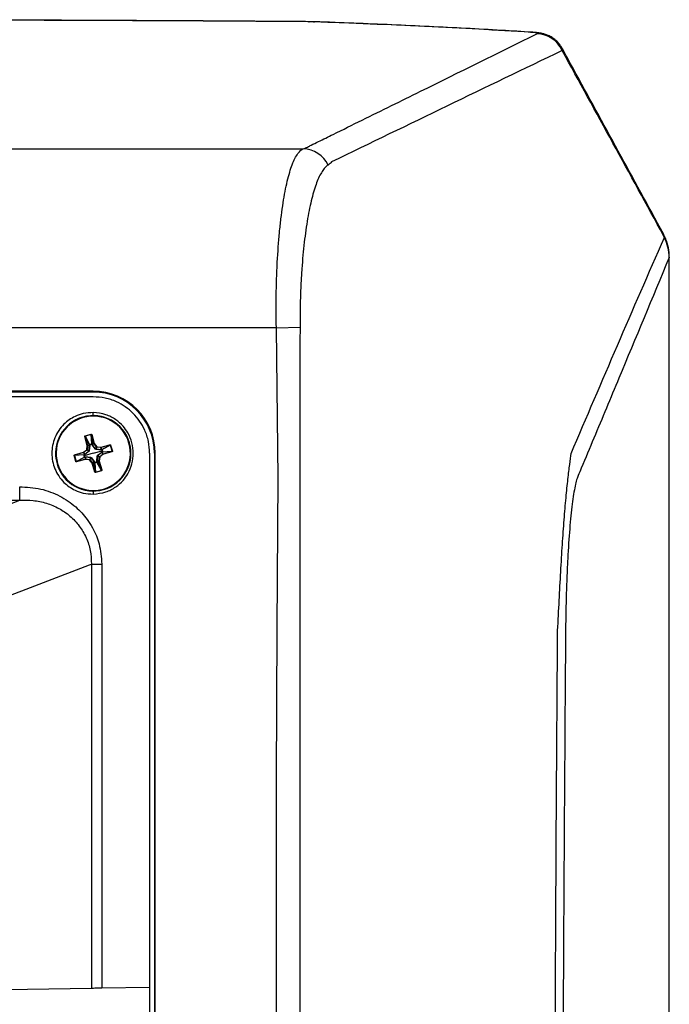
# Model space of a CAD drawing. Units: inches. Extents: x 0.1 to 65.8, y 0.1 to 51.2.
# Drawn here: x 46.1 to 48.8, y 40.8 to 44.9 of the extents above; entities that cross this region are included whole.
import ezdxf

# ---------------------------------------------------------------- set-up
doc = ezdxf.new("R2010")
doc.units = ezdxf.units.IN

msp = doc.modelspace()

# ---------------------------------------------------------------- linework, layer by layer
at = {"color": 7, "linetype": 'Continuous', "lineweight": 25}
for p, q in [((47.2991, 44.8975), (47.2999, 44.8979)), ((47.3186, 44.8971), (47.3228, 44.8975)), ((48.2242, 44.8535), (48.2312, 44.8537)), ((42.6, 44.3674), (47.2758, 44.3674)), ((48.7889, 43.9919), (48.7854, 44.0002)), ((48.8044, 43.9151), (48.8037, 43.9133)), ((47.1633, 43.6203), (42.7126, 43.6203)), ((47.1633, 43.6203), (47.2621, 43.6229)), ((46.3985, 43.3556), (43.4773, 43.3556)), ((46.3985, 43.3521), (43.4773, 43.3521)), ((46.3985, 43.3521), (46.3985, 43.3556)), ((46.3985, 43.3323), (45.5285, 43.3329)), ((46.3985, 43.2541), (46.3985, 43.2668)), ((46.3638, 43.1666), (46.3627, 43.1663)), ((46.3734, 43.129), (46.3627, 43.1663)), ((46.3638, 43.1666), (46.3745, 43.1293)), ((46.3822, 43.132), (46.3638, 43.1666)), ((46.3642, 43.1693), (46.3891, 43.1764)), ((46.3642, 43.1693), (46.3645, 43.1682)), ((46.3894, 43.1754), (46.3645, 43.1682)), ((46.3645, 43.1682), (46.383, 43.1334)), ((46.3891, 43.1764), (46.3894, 43.1754)), ((46.3922, 43.1361), (46.3894, 43.1754)), ((46.392, 43.1747), (46.3909, 43.1744)), ((46.4016, 43.1371), (46.3909, 43.1744)), ((46.3909, 43.1744), (46.3937, 43.1353)), ((46.392, 43.1747), (46.4027, 43.1374)), ((46.3578, 43.1008), (46.3714, 43.1117)), ((46.3722, 43.1108), (46.3585, 43.0999)), ((46.3808, 43.1054), (46.3627, 43.0915)), ((46.3714, 43.1117), (46.3734, 43.129)), ((46.3726, 43.1115), (46.3714, 43.1117)), ((46.3722, 43.1108), (46.3714, 43.1117)), ((46.3804, 43.1062), (46.3722, 43.1108)), ((46.3746, 43.1288), (46.3726, 43.1115)), ((46.3726, 43.1115), (46.3808, 43.107)), ((46.3745, 43.1293), (46.3734, 43.129)), ((46.3746, 43.1288), (46.3734, 43.129)), ((46.3745, 43.1293), (46.3828, 43.13)), ((46.3829, 43.1295), (46.3746, 43.1288)), ((46.3839, 43.1298), (46.3817, 43.107)), ((46.3828, 43.13), (46.3822, 43.132)), ((46.3925, 43.1354), (46.3831, 43.1327)), ((46.4073, 43.1144), (46.3934, 43.1325)), ((46.3937, 43.1353), (46.3942, 43.1333)), ((46.3942, 43.1333), (46.4016, 43.1371)), ((46.4018, 43.1367), (46.3944, 43.1328)), ((46.3985, 43.0966), (46.4359, 43.1074)), ((46.4027, 43.1374), (46.4016, 43.1371)), ((46.4027, 43.1374), (46.4018, 43.1367)), ((46.4126, 43.123), (46.4018, 43.1367)), ((46.4027, 43.1374), (46.4136, 43.1238)), ((46.4081, 43.1148), (46.4126, 43.123)), ((46.4134, 43.1226), (46.4089, 43.1143)), ((46.4317, 43.1113), (46.4089, 43.1135)), ((46.4136, 43.1238), (46.4126, 43.123)), ((46.4136, 43.1238), (46.4134, 43.1226)), ((46.4307, 43.1206), (46.4134, 43.1226)), ((46.4136, 43.1238), (46.4309, 43.1218)), ((46.4309, 43.1218), (46.4307, 43.1206)), ((46.4314, 43.1123), (46.4307, 43.1206)), ((46.4309, 43.1218), (46.4682, 43.1325)), ((46.4309, 43.1218), (46.4312, 43.1207)), ((46.4685, 43.1314), (46.4312, 43.1207)), ((46.4312, 43.1207), (46.4319, 43.1124)), ((46.4319, 43.1124), (46.4339, 43.113)), ((46.4339, 43.113), (46.4685, 43.1314)), ((46.4359, 43.1074), (46.4346, 43.112)), ((46.4701, 43.1307), (46.4353, 43.1122)), ((46.4373, 43.1027), (46.4359, 43.1074)), ((46.4763, 43.1043), (46.4372, 43.1015)), ((46.438, 43.1029), (46.4773, 43.1057)), ((46.439, 43.0936), (46.4763, 43.1043)), ((46.4766, 43.1032), (46.4393, 43.0925)), ((46.4682, 43.1325), (46.4685, 43.1314)), ((46.4712, 43.131), (46.4701, 43.1307)), ((46.4773, 43.1057), (46.4701, 43.1307)), ((46.4712, 43.131), (46.4783, 43.106)), ((46.4766, 43.1032), (46.4763, 43.1043)), ((46.4783, 43.106), (46.4773, 43.1057)), ((46.5499, 43.14), (46.5476, 43.1394)), ((46.3198, 43.0875), (46.3187, 43.0872)), ((46.3259, 43.0623), (46.3187, 43.0872)), ((46.3591, 43.0903), (46.3198, 43.0875)), ((46.3198, 43.0875), (46.3269, 43.0626)), ((46.3205, 43.0901), (46.3578, 43.1008)), ((46.3208, 43.089), (46.3205, 43.0901)), ((46.3581, 43.0997), (46.3208, 43.089)), ((46.3208, 43.089), (46.3598, 43.0918)), ((46.3269, 43.0626), (46.3259, 43.0623)), ((46.3269, 43.0626), (46.3618, 43.0811)), ((46.3631, 43.0803), (46.3286, 43.0619)), ((46.3286, 43.0619), (46.3659, 43.0726)), ((46.3286, 43.0619), (46.3289, 43.0608)), ((46.3662, 43.0715), (46.3289, 43.0608)), ((46.3581, 43.0997), (46.3578, 43.1008)), ((46.3585, 43.0999), (46.3578, 43.1008)), ((46.3619, 43.0923), (46.3581, 43.0997)), ((46.3585, 43.0999), (46.3623, 43.0925)), ((46.3598, 43.0918), (46.3619, 43.0923)), ((46.3598, 43.0906), (46.3612, 43.0859)), ((46.3985, 43.0966), (46.3612, 43.0859)), ((46.3612, 43.0859), (46.3625, 43.0812)), ((46.3652, 43.0809), (46.3631, 43.0803)), ((46.3659, 43.0726), (46.3652, 43.0809)), ((46.3654, 43.082), (46.3881, 43.0798)), ((46.3656, 43.081), (46.3663, 43.0727)), ((46.3659, 43.0726), (46.3662, 43.0715)), ((46.3663, 43.0727), (46.3662, 43.0715)), ((46.3835, 43.0695), (46.3662, 43.0715)), ((46.3663, 43.0727), (46.3836, 43.0707)), ((46.3836, 43.0707), (46.3835, 43.0695)), ((46.3844, 43.0703), (46.3835, 43.0695)), ((46.3943, 43.0559), (46.3835, 43.0695)), ((46.3836, 43.0707), (46.3882, 43.0789)), ((46.389, 43.0785), (46.3844, 43.0703)), ((46.3844, 43.0703), (46.3953, 43.0566)), ((46.3897, 43.0789), (46.4037, 43.0608)), ((46.4132, 43.0635), (46.4154, 43.0862)), ((46.4142, 43.0638), (46.4225, 43.0644)), ((46.4225, 43.064), (46.4143, 43.0633)), ((46.4143, 43.0633), (46.4149, 43.0613)), ((46.4245, 43.0817), (46.4162, 43.0863)), ((46.4163, 43.0878), (46.4344, 43.1018)), ((46.4167, 43.0871), (46.4249, 43.0825)), ((46.4225, 43.0644), (46.4245, 43.0817)), ((46.4237, 43.0643), (46.4225, 43.0644)), ((46.4237, 43.0643), (46.4225, 43.064)), ((46.4332, 43.0267), (46.4225, 43.064)), ((46.4256, 43.0816), (46.4237, 43.0643)), ((46.4237, 43.0643), (46.4344, 43.027)), ((46.4256, 43.0816), (46.4245, 43.0817)), ((46.4249, 43.0825), (46.4385, 43.0934)), ((46.4256, 43.0816), (46.4249, 43.0825)), ((46.4393, 43.0925), (46.4256, 43.0816)), ((46.4385, 43.0934), (46.4347, 43.1008)), ((46.4372, 43.1015), (46.4351, 43.101)), ((46.4351, 43.101), (46.439, 43.0936)), ((46.4393, 43.0925), (46.4385, 43.0934)), ((46.4393, 43.0925), (46.439, 43.0936)), ((46.6341, 43.0966), (46.6341, 40.8679)), ((46.6574, 43.0966), (46.654, 43.0966)), ((46.654, 43.0966), (46.654, 40.5691)), ((46.6574, 40.5691), (46.6574, 43.0966)), ((46.2472, 43.0532), (46.2494, 43.0539)), ((46.3953, 43.0566), (46.3943, 43.0559)), ((46.3955, 43.0562), (46.3943, 43.0559)), ((46.405, 43.0186), (46.3943, 43.0559)), ((46.3953, 43.0566), (46.4027, 43.0605)), ((46.4029, 43.06), (46.3955, 43.0562)), ((46.3955, 43.0562), (46.4062, 43.0189)), ((46.4034, 43.058), (46.4029, 43.06)), ((46.4062, 43.0189), (46.4034, 43.058)), ((46.4046, 43.0579), (46.4139, 43.0606)), ((46.4048, 43.0572), (46.4076, 43.0179)), ((46.4076, 43.0179), (46.4326, 43.025)), ((46.4329, 43.024), (46.4079, 43.0168)), ((46.4326, 43.025), (46.4141, 43.0599)), ((46.4149, 43.0613), (46.4332, 43.0267)), ((46.4326, 43.025), (46.4329, 43.024)), ((46.4344, 43.027), (46.4332, 43.0267)), ((46.4062, 43.0189), (46.405, 43.0186)), ((46.4076, 43.0179), (46.4079, 43.0168)), ((46.3985, 42.9392), (46.3985, 42.9265)), ((45.4732, 42.6647), (46.0922, 42.9014)), ((45.529, 42.8981), (46.0922, 42.9014)), ((45.7371, 42.3848), (46.3828, 42.6315)), ((46.3828, 42.6315), (46.3905, 42.6344)), ((46.3905, 42.6344), (46.3905, 40.8637)), ((46.3905, 42.6344), (46.434, 42.6344)), ((46.434, 42.6344), (46.434, 40.8644)), ((46.3905, 40.8637), (46.0342, 40.8574)), ((46.6341, 40.8679), (46.434, 40.8644)), ((46.6341, 40.8679), (46.6339, 40.5691))]:
    msp.add_line(p, q, dxfattribs=at)
at = {"color": 7, "linetype": 'Continuous', "lineweight": 25, "flags": 128}
for points in [[(48.7802, 44.005), (48.7788, 44.0133), (48.7768, 44.0181)], [(48.7802, 44.005), (48.7848, 44.0014), (48.7854, 44.0002)], [(48.7837, 43.9968), (48.7883, 43.9931), (48.7889, 43.9919)], [(47.1633, 37.9549), (47.1633, 39.8557), (47.1635, 41.738), (47.1672, 42.3655), (47.1708, 42.9929), (47.1633, 43.6203)], [(47.2618, 43.5804), (47.2618, 43.5804), (47.2618, 43.3441), (47.2617, 42.3993), (47.2617, 38.6197), (47.2617, 37.9549)], [(46.3831, 43.1327), (46.3835, 43.1316), (46.3838, 43.1307)], [(46.393, 43.1333), (46.3927, 43.1345), (46.3925, 43.1354)], [(46.4346, 43.112), (46.4335, 43.1117), (46.4326, 43.1114)], [(46.3619, 43.0911), (46.3607, 43.0908), (46.3598, 43.0906)], [(46.3625, 43.0812), (46.3636, 43.0816), (46.3645, 43.0819)], [(46.4139, 43.0606), (46.4136, 43.0617), (46.4133, 43.0626)], [(46.4352, 43.1022), (46.4364, 43.1025), (46.4373, 43.1027)], [(46.4041, 43.06), (46.4044, 43.0588), (46.4046, 43.0579)]]:
    msp.add_lwpolyline(points, dxfattribs=at)
at = {"color": 7, "linetype": 'Continuous', "lineweight": 25}
for centre, radius, start, end in [((48.2488, 44.729), 0.1184, 24.0455, 88.808), ((47.2724, 44.2498), 0.1177, 25.0853, 88.3331), ((48.6041, 43.9237), 0.1969, 22.8732, 28.6434), ((48.6118, 43.9115), 0.1918, 0.5491, 26.3945), ((48.6076, 43.9154), 0.1969, 0.0028, 22.8835), ((46.3985, 43.0966), 0.2589, 0, 90), ((46.3985, 43.0966), 0.2555, 0, 90), ((46.3985, 43.0966), 0.1575, 15.9997, 195.9997), ((46.3985, 43.0966), 0.1551, 15.9997, 195.9997), ((46.3985, 43.0966), 0.1575, 195.9997, 15.9997), ((46.3985, 43.0966), 0.1551, 195.9997, 15.9997), ((46.3714, 43.1117), 0.00119, 308.6861, 353.3134), ((46.3734, 43.129), 0.00119, 353.587, 15.9125), ((46.382, 43.1065), 0.00159, 191.44, 221.6471), ((46.3814, 43.1055), 0.00159, 80.3524, 110.5595), ((46.3833, 43.1323), 0.00118, 106.131, 191.5547), ((46.3833, 43.1314), 0.00132, 98.6759, 152.4967), ((46.384, 43.1294), 0.00132, 98.7082, 152.5092), ((46.3836, 43.1286), 0.00123, 78.3402, 128.0997), ((46.3907, 43.1347), 0.0078, 189.3096, 194.3937), ((46.3926, 43.1349), 0.00118, 20.4448, 105.8685), ((46.385, 43.133), 0.0078, 17.6058, 22.6898), ((46.393, 43.1342), 0.00132, 59.5027, 113.3236), ((46.3935, 43.1321), 0.00132, 59.4903, 113.2913), ((46.3943, 43.1316), 0.00123, 83.8997, 133.6592), ((46.4027, 43.1374), 0.00119, 196.087, 218.4125), ((46.4084, 43.1132), 0.00159, 101.44, 131.6471), ((46.4074, 43.1138), 0.00159, 350.3524, 20.5595), ((46.4136, 43.1238), 0.00119, 218.6861, 263.3134), ((46.4309, 43.1218), 0.00119, 263.587, 285.9125), ((46.4305, 43.1115), 0.00123, 348.3402, 38.0997), ((46.4313, 43.1112), 0.00132, 8.7082, 62.5092), ((46.4342, 43.1119), 0.00118, 17.6549, 101.6209), ((46.4333, 43.1118), 0.00132, 8.6759, 62.4967), ((46.4376, 43.1021), 0.0104, 102.7431, 106.5566), ((46.4366, 43.1045), 0.0078, 99.3096, 104.3937), ((46.4341, 43.1118), 0.00127, 17.7717, 19.2956), ((46.4368, 43.1026), 0.00118, 290.3786, 14.3446), ((46.4345, 43.1127), 0.0104, 285.4428, 289.2563), ((46.4349, 43.1101), 0.0078, 287.6058, 292.6898), ((46.4367, 43.1026), 0.00127, 12.7038, 14.2277), ((46.3578, 43.1008), 0.00119, 286.087, 308.4125), ((46.3603, 43.0907), 0.00118, 110.4448, 195.8685), ((46.3621, 43.0831), 0.0078, 107.6058, 112.6898), ((46.361, 43.0911), 0.00132, 149.5027, 203.3236), ((46.3631, 43.0916), 0.00132, 149.4903, 203.2913), ((46.3605, 43.0888), 0.0078, 279.3096, 284.3937), ((46.3629, 43.0814), 0.00118, 196.131, 281.5547), ((46.3636, 43.0924), 0.00123, 173.8997, 223.6592), ((46.3638, 43.0814), 0.00132, 188.6759, 242.4967), ((46.3658, 43.0821), 0.00132, 188.7082, 242.5092), ((46.3666, 43.0817), 0.00123, 168.3402, 218.0997), ((46.3662, 43.0715), 0.00119, 83.587, 105.9125), ((46.3835, 43.0695), 0.00119, 38.6861, 83.3134), ((46.3897, 43.0795), 0.00159, 170.3524, 200.5595), ((46.3887, 43.0801), 0.00159, 281.44, 311.6471), ((46.4134, 43.0647), 0.00123, 258.3402, 308.0997), ((46.4131, 43.0639), 0.00132, 278.7082, 332.5092), ((46.4157, 43.0878), 0.00159, 260.3524, 290.5595), ((46.4151, 43.0868), 0.00159, 11.44, 41.6471), ((46.4237, 43.0643), 0.00119, 173.587, 195.9125), ((46.4257, 43.0816), 0.00119, 128.6861, 173.3134), ((46.4335, 43.1009), 0.00123, 353.8997, 43.6592), ((46.434, 43.1016), 0.00132, 329.4903, 23.2913), ((46.4361, 43.1022), 0.00132, 329.5027, 23.3236), ((46.4393, 43.0924), 0.00119, 106.087, 128.4125), ((46.3943, 43.0559), 0.00119, 16.087, 38.4125), ((46.4028, 43.0617), 0.00123, 263.8997, 313.6592), ((46.4035, 43.0612), 0.00132, 239.4903, 293.2913), ((46.4045, 43.0584), 0.00118, 200.3786, 284.3446), ((46.4041, 43.0591), 0.00132, 239.5027, 293.3236), ((46.4146, 43.0606), 0.0104, 195.4428, 199.2563), ((46.412, 43.0602), 0.0078, 197.6058, 202.6898), ((46.4045, 43.0585), 0.00127, 282.7038, 284.2277), ((46.4137, 43.0619), 0.00132, 278.6759, 332.4967), ((46.404, 43.0576), 0.0104, 12.7431, 16.5566), ((46.4064, 43.0586), 0.0078, 9.3096, 14.3937), ((46.4138, 43.061), 0.00118, 287.6549, 11.6209), ((46.4137, 43.0611), 0.00127, 287.7717, 289.2956)]:
    msp.add_arc(centre, radius, start, end, dxfattribs=at)
for points, knots in [([(47.2999, 44.8979), (47.2605, 44.8982), (47.0773, 44.8995), (46.742, 44.9014), (46.2942, 44.9036), (45.8383, 44.9051), (45.3862, 44.906), (45.0861, 44.9061), (44.9379, 44.9062)], [0, 0, 0, 0, 0.05022, 0.233151, 0.426316, 0.619239, 0.811986, 1, 1, 1, 1]), ([(47.3225, 44.8974), (47.3184, 44.8975), (47.3096, 44.8979), (47.3002, 44.8979), (47.2953, 44.8979)], [0, 0, 0, 0, 0.472974, 1, 1, 1, 1]), ([(48.2242, 44.8535), (48.0837, 44.8623), (47.9373, 44.8703), (47.7104, 44.8812), (47.6335, 44.8847), (47.4777, 44.8912), (47.3987, 44.8942), (47.3186, 44.8971)], [0, 0, 0, 0, 0.5, 0.5, 0.75, 0.75, 1, 1, 1, 1]), ([(48.2314, 44.8537), (48.189, 44.8563), (48.0984, 44.8619), (47.955, 44.8698), (47.8022, 44.8775), (47.646, 44.8847), (47.4866, 44.8914), (47.3782, 44.8955), (47.3232, 44.8974), (47.3228, 44.8975)], [0, 0, 0, 0, 0.149456, 0.319353, 0.489223, 0.659066, 0.828939, 0.998868, 1, 1, 1, 1]), ([(47.2758, 44.3674), (47.2792, 44.3686), (47.2823, 44.3699), (47.2882, 44.3724), (47.2909, 44.3736), (47.2985, 44.3774), (47.3137, 44.3849), (47.3493, 44.4024), (47.4204, 44.4374), (47.4813, 44.4674), (47.6032, 44.5274), (47.6844, 44.5674), (47.9277, 44.6874), (48.0898, 44.7674), (48.2513, 44.8474)], [0, 0, 0, 0, 0.007813, 0.007813, 0.015625, 0.015625, 0.03125, 0.0625, 0.125, 0.25, 0.25, 0.5, 0.5, 1, 1, 1, 1]), ([(48.2513, 44.8474), (48.2524, 44.848), (48.2528, 44.8485), (48.2517, 44.8497), (48.2503, 44.8503), (48.2456, 44.8513), (48.2424, 44.8518), (48.2343, 44.8527), (48.2296, 44.8531), (48.2242, 44.8535)], [0, 0, 0, 0, 0.25, 0.25, 0.5, 0.5, 0.75, 0.75, 1, 1, 1, 1]), ([(48.3553, 44.788), (48.3533, 44.7919), (48.3478, 44.8024), (48.3351, 44.8164), (48.3193, 44.8294), (48.303, 44.8387), (48.2873, 44.845), (48.2725, 44.8489), (48.2571, 44.8515), (48.2439, 44.8529), (48.2338, 44.8535), (48.2312, 44.8536)], [0, 0, 0, 0, 0.083159, 0.222001, 0.350044, 0.467917, 0.576409, 0.67883, 0.787892, 0.945866, 1, 1, 1, 1]), ([(48.7768, 44.0181), (48.7737, 44.0238), (48.6454, 44.2587), (48.5051, 44.5157), (48.368, 44.7661), (48.3559, 44.7882)], [0, 0, 0, 0, 0.02229, 0.913636, 1, 1, 1, 1]), ([(48.357, 44.7772), (48.1969, 44.7006), (48.0364, 44.6233), (47.7154, 44.4681), (47.5548, 44.3903), (47.3942, 44.3123)], [0, 0, 0, 0, 0.5, 0.5, 1, 1, 1, 1]), ([(48.3545, 44.7875), (48.3557, 44.7865), (48.3588, 44.7837), (48.3577, 44.7797), (48.357, 44.7772)], [0, 0, 0, 0, 0.367446, 1, 1, 1, 1]), ([(47.1633, 43.6203), (47.1622, 43.6673), (47.1621, 43.7137), (47.1631, 43.7821), (47.1636, 43.8048), (47.1651, 43.8497), (47.1661, 43.8721), (47.1695, 43.9373), (47.1726, 43.9787), (47.1782, 44.0377), (47.1803, 44.0569), (47.1847, 44.0941), (47.1871, 44.1119), (47.1947, 44.163), (47.2003, 44.1938), (47.2097, 44.2353), (47.213, 44.2484), (47.2197, 44.2726), (47.2232, 44.2836), (47.2341, 44.3139), (47.2417, 44.3303), (47.254, 44.3489), (47.2582, 44.3541), (47.2669, 44.3623), (47.2713, 44.3654), (47.2758, 44.3674)], [0, 0, 0, 0, 0.125, 0.125, 0.1875, 0.1875, 0.25, 0.25, 0.375, 0.375, 0.4375, 0.4375, 0.5, 0.5, 0.625, 0.625, 0.6875, 0.6875, 0.75, 0.75, 0.875, 0.875, 0.9375, 0.9375, 1, 1, 1, 1]), ([(47.379, 44.2997), (47.3747, 44.2968), (47.3705, 44.2931), (47.3623, 44.2841), (47.3582, 44.2787), (47.3463, 44.2601), (47.3387, 44.2445), (47.328, 44.2162), (47.3245, 44.206), (47.3177, 44.1839), (47.3144, 44.172), (47.3049, 44.1344), (47.2991, 44.1066), (47.2912, 44.0609), (47.2887, 44.0449), (47.284, 44.0117), (47.2818, 43.9947), (47.2757, 43.9421), (47.2723, 43.9053), (47.2683, 43.8472), (47.2671, 43.8274), (47.2651, 43.7874), (47.2643, 43.7673), (47.2624, 43.7063), (47.2619, 43.665), (47.2621, 43.6229)], [0, 0, 0, 0, 0.0625, 0.0625, 0.125, 0.125, 0.25, 0.25, 0.3125, 0.3125, 0.375, 0.375, 0.5, 0.5, 0.5625, 0.5625, 0.625, 0.625, 0.75, 0.75, 0.8125, 0.8125, 0.875, 0.875, 1, 1, 1, 1]), ([(48.3942, 43.0954), (48.4585, 43.246), (48.523, 43.3966), (48.6527, 43.6972), (48.7178, 43.8473), (48.7837, 43.9968)], [0, 0, 0, 0, 0.5, 0.5, 1, 1, 1, 1]), ([(48.8037, 43.9133), (48.7337, 43.7449), (48.6638, 43.5774), (48.559, 43.3267), (48.5241, 43.2432), (48.4718, 43.1181), (48.4543, 43.0764), (48.4325, 43.0243), (48.4282, 43.0139), (48.4227, 43.0009), (48.4217, 42.9984), (48.4195, 42.9927), (48.4184, 42.9895), (48.4152, 42.9787), (48.4131, 42.9701), (48.4088, 42.95), (48.4068, 42.9384), (48.4028, 42.913), (48.4008, 42.8992), (48.3971, 42.8693), (48.3952, 42.8532), (48.3917, 42.8187), (48.39, 42.8002), (48.3853, 42.7427), (48.3825, 42.7012), (48.3789, 42.634), (48.3778, 42.6107), (48.3758, 42.5637), (48.375, 42.5398), (48.3735, 42.4913), (48.3729, 42.4667), (48.3719, 42.4166), (48.3715, 42.3912), (48.3712, 42.3531), (48.3711, 42.3405), (48.3709, 42.3151), (48.3706, 42.2771), (48.3688, 42.0363), (48.3672, 41.8081), (48.3633, 41.1997), (48.3611, 40.7941), (48.3559, 39.5773), (48.3541, 38.7661), (48.3541, 37.9549)], [0, 0, 0, 0, 0.25, 0.25, 0.375, 0.375, 0.4375, 0.4375, 0.453125, 0.453125, 0.457031, 0.457031, 0.460937, 0.460937, 0.46875, 0.46875, 0.476562, 0.476562, 0.484375, 0.484375, 0.492187, 0.492187, 0.5, 0.5, 0.515625, 0.515625, 0.523437, 0.523437, 0.53125, 0.53125, 0.539062, 0.539062, 0.546875, 0.546875, 0.550781, 0.550781, 0.554687, 0.5625, 0.625, 0.625, 0.75, 0.75, 1, 1, 1, 1]), ([(48.8036, 31.9965), (48.8036, 32.491), (48.8037, 32.9865), (48.8037, 33.9781), (48.8037, 34.4743), (48.8037, 35.964), (48.8037, 36.9587), (48.8037, 38.9511), (48.8037, 39.9458), (48.8037, 41.4355), (48.8037, 41.9317), (48.8037, 42.9233), (48.8037, 43.4188), (48.8037, 43.9133)], [0, 0, 0, 0, 0.125, 0.125, 0.25, 0.25, 0.5, 0.5, 0.75, 0.75, 0.875, 0.875, 1, 1, 1, 1]), ([(48.8044, 31.9947), (48.8044, 32.0461), (48.8044, 32.2671), (48.8044, 32.6702), (48.8044, 33.2055), (48.8044, 33.7678), (48.8045, 34.3449), (48.8045, 34.9355), (48.8045, 35.5264), (48.8045, 36.1175), (48.8045, 36.709), (48.8045, 37.3008), (48.8045, 37.8928), (48.8045, 38.4849), (48.8045, 39.0768), (48.8045, 39.6682), (48.8045, 40.2593), (48.8045, 40.8501), (48.8045, 41.4406), (48.8045, 42.0308), (48.8045, 42.6006), (48.8044, 43.1433), (48.8044, 43.5748), (48.8044, 43.8296), (48.8044, 43.9151)], [0, 0, 0, 0, 0.013011, 0.055916, 0.101836, 0.148091, 0.197648, 0.247179, 0.296694, 0.346205, 0.395721, 0.445249, 0.494801, 0.544362, 0.593894, 0.643406, 0.692908, 0.742412, 0.791925, 0.841456, 0.891016, 0.935538, 0.978358, 1, 1, 1, 1]), ([(47.2621, 43.6229), (47.2622, 43.6158), (47.2622, 43.6052), (47.262, 43.5928), (47.2619, 43.5875), (47.2618, 43.5839), (47.2618, 43.5821), (47.2618, 43.5804)], [0, 0, 0, 0, 0.5, 0.75, 0.875, 0.875, 1, 1, 1, 1]), ([(46.6341, 43.0966), (46.6331, 43.1133), (46.6311, 43.1466), (46.611, 43.2053), (46.5689, 43.267), (46.5072, 43.3092), (46.4485, 43.3293), (46.4152, 43.3313), (46.3985, 43.3323)], [0, 0, 0, 0, 0.134999, 0.270379, 0.499989, 0.729605, 0.864929, 1, 1, 1, 1]), ([(46.3985, 43.2668), (46.3846, 43.266), (46.3584, 43.2646), (46.3158, 43.2492), (46.2801, 43.2245), (46.2534, 43.1921), (46.2321, 43.1523), (46.2211, 43.0966), (46.2321, 43.041), (46.2534, 43.0012), (46.2801, 42.9688), (46.3158, 42.9441), (46.3584, 42.9287), (46.3846, 42.9273), (46.3985, 42.9265)], [0, 0, 0, 0, 0.077465, 0.145116, 0.250108, 0.314499, 0.377736, 0.5, 0.622239, 0.685483, 0.749892, 0.854844, 0.922505, 1, 1, 1, 1]), ([(46.3985, 42.9265), (46.4163, 42.9284), (46.4497, 42.932), (46.492, 42.9542), (46.5226, 42.9812), (46.5461, 43.0139), (46.5619, 43.0523), (46.5677, 43.0966), (46.5619, 43.141), (46.5461, 43.1794), (46.5226, 43.212), (46.492, 43.2391), (46.4497, 43.2613), (46.4163, 43.2648), (46.3985, 43.2668)], [0, 0, 0, 0, 0.100765, 0.189508, 0.266389, 0.331535, 0.416727, 0.5, 0.583272, 0.668465, 0.733611, 0.810491, 0.899234, 1, 1, 1, 1]), ([(46.3627, 43.1663), (46.3626, 43.1666), (46.3625, 43.1673), (46.3629, 43.1683), (46.3635, 43.169), (46.364, 43.1692), (46.3642, 43.1693)], [0, 0, 0, 0, 0.281005, 0.574057, 0.795812, 1, 1, 1, 1]), ([(46.3645, 43.1682), (46.3644, 43.1682), (46.3643, 43.1682), (46.3641, 43.168), (46.364, 43.1679), (46.3638, 43.1676), (46.3637, 43.1672), (46.3638, 43.1668), (46.3638, 43.1666)], [0, 0, 0, 0, 0.110169, 0.221746, 0.337465, 0.459781, 0.694097, 1, 1, 1, 1]), ([(46.3891, 43.1764), (46.3894, 43.1765), (46.3898, 43.1766), (46.3905, 43.1764), (46.3912, 43.1761), (46.3917, 43.1755), (46.3919, 43.175), (46.392, 43.1747)], [0, 0, 0, 0, 0.171796, 0.356925, 0.551029, 0.78125, 1, 1, 1, 1]), ([(46.3909, 43.1744), (46.3908, 43.1746), (46.3907, 43.1749), (46.3904, 43.1752), (46.3901, 43.1754), (46.3899, 43.1754), (46.3897, 43.1754), (46.3895, 43.1754), (46.3894, 43.1754)], [0, 0, 0, 0, 0.305865, 0.540217, 0.662519, 0.778233, 0.889815, 1, 1, 1, 1]), ([(46.3623, 43.0925), (46.3657, 43.095), (46.3716, 43.0995), (46.3777, 43.1041), (46.3804, 43.1062)], [0, 0, 0, 0, 0.559908, 1, 1, 1, 1]), ([(46.3804, 43.1062), (46.3805, 43.1062), (46.3806, 43.1063), (46.3807, 43.1065), (46.3808, 43.1067), (46.3808, 43.1069), (46.3808, 43.107)], [0, 0, 0, 0, 0.25465, 0.5, 0.74535, 1, 1, 1, 1]), ([(46.3808, 43.107), (46.3812, 43.1112), (46.382, 43.1189), (46.3826, 43.1263), (46.3829, 43.1295)], [0, 0, 0, 0, 0.559839, 1, 1, 1, 1]), ([(46.3817, 43.107), (46.3816, 43.1069), (46.3816, 43.1066), (46.3814, 43.1061), (46.3811, 43.1058), (46.3809, 43.1055), (46.3808, 43.1054)], [0, 0, 0, 0, 0.258196, 0.5, 0.741804, 1, 1, 1, 1]), ([(46.3829, 43.1295), (46.3829, 43.1296), (46.3829, 43.1298), (46.3828, 43.1299), (46.3828, 43.13)], [0, 0, 0, 0, 0.55973, 1, 1, 1, 1]), ([(46.383, 43.1334), (46.3847, 43.1339), (46.3878, 43.1347), (46.3909, 43.1356), (46.3922, 43.1361)], [0, 0, 0, 0, 0.559951, 1, 1, 1, 1]), ([(46.3838, 43.1307), (46.3838, 43.1305), (46.3839, 43.1302), (46.3839, 43.1299), (46.3839, 43.1298)], [0, 0, 0, 0, 0.560108, 1, 1, 1, 1]), ([(46.3934, 43.1325), (46.3933, 43.1326), (46.3931, 43.1329), (46.393, 43.1332), (46.393, 43.1333)], [0, 0, 0, 0, 0.559902, 1, 1, 1, 1]), ([(46.3942, 43.1333), (46.3942, 43.1332), (46.3943, 43.133), (46.3943, 43.1329), (46.3944, 43.1328)], [0, 0, 0, 0, 0.560277, 1, 1, 1, 1]), ([(46.3944, 43.1328), (46.3969, 43.1295), (46.4013, 43.1235), (46.406, 43.1175), (46.4081, 43.1148)], [0, 0, 0, 0, 0.559908, 1, 1, 1, 1]), ([(46.4089, 43.1135), (46.4088, 43.1135), (46.4085, 43.1136), (46.408, 43.1138), (46.4076, 43.114), (46.4074, 43.1143), (46.4073, 43.1144)], [0, 0, 0, 0, 0.258196, 0.5, 0.741804, 1, 1, 1, 1]), ([(46.4081, 43.1148), (46.4081, 43.1147), (46.4082, 43.1146), (46.4084, 43.1145), (46.4086, 43.1144), (46.4088, 43.1144), (46.4089, 43.1143)], [0, 0, 0, 0, 0.25465, 0.5, 0.74535, 1, 1, 1, 1]), ([(46.4089, 43.1143), (46.4131, 43.1139), (46.4208, 43.1132), (46.4282, 43.1126), (46.4314, 43.1123)], [0, 0, 0, 0, 0.5598387, 1, 1, 1, 1]), ([(46.4314, 43.1123), (46.4315, 43.1123), (46.4317, 43.1123), (46.4318, 43.1123), (46.4319, 43.1124)], [0, 0, 0, 0, 0.55973, 1, 1, 1, 1]), ([(46.4326, 43.1114), (46.4324, 43.1114), (46.4321, 43.1113), (46.4318, 43.1113), (46.4317, 43.1113)], [0, 0, 0, 0, 0.560108, 1, 1, 1, 1]), ([(46.4353, 43.1122), (46.4358, 43.1105), (46.4366, 43.1074), (46.4375, 43.1043), (46.438, 43.1029)], [0, 0, 0, 0, 0.559951, 1, 1, 1, 1]), ([(46.4682, 43.1325), (46.4685, 43.1325), (46.4692, 43.1327), (46.4702, 43.1323), (46.4709, 43.1317), (46.4711, 43.1312), (46.4712, 43.131)], [0, 0, 0, 0, 0.2810046, 0.5740565, 0.7958121, 1, 1, 1, 1]), ([(46.4701, 43.1307), (46.4701, 43.1307), (46.4701, 43.1309), (46.4699, 43.1311), (46.4698, 43.1312), (46.4695, 43.1314), (46.469, 43.1315), (46.4687, 43.1314), (46.4685, 43.1314)], [0, 0, 0, 0, 0.110169, 0.221746, 0.337465, 0.459781, 0.694097, 1, 1, 1, 1]), ([(46.4763, 43.1043), (46.4765, 43.1044), (46.4768, 43.1045), (46.4771, 43.1048), (46.4773, 43.1051), (46.4773, 43.1053), (46.4773, 43.1055), (46.4773, 43.1057), (46.4773, 43.1057)], [0, 0, 0, 0, 0.305865, 0.540217, 0.662519, 0.778233, 0.889815, 1, 1, 1, 1]), ([(46.4783, 43.106), (46.4784, 43.1058), (46.4785, 43.1054), (46.4783, 43.1047), (46.478, 43.104), (46.4774, 43.1035), (46.4768, 43.1033), (46.4766, 43.1032)], [0, 0, 0, 0, 0.171796, 0.356925, 0.551029, 0.78125, 1, 1, 1, 1]), ([(46.3187, 43.0872), (46.3187, 43.0875), (46.3186, 43.0879), (46.3187, 43.0886), (46.3191, 43.0893), (46.3197, 43.0898), (46.3202, 43.09), (46.3205, 43.0901)], [0, 0, 0, 0, 0.171796, 0.356925, 0.551029, 0.78125, 1, 1, 1, 1]), ([(46.3208, 43.089), (46.3206, 43.0889), (46.3203, 43.0888), (46.32, 43.0885), (46.3198, 43.0882), (46.3197, 43.088), (46.3197, 43.0878), (46.3198, 43.0876), (46.3198, 43.0875)], [0, 0, 0, 0, 0.3058654, 0.5402172, 0.6625193, 0.7782331, 0.8898154, 1, 1, 1, 1]), ([(46.3289, 43.0608), (46.3285, 43.0607), (46.3278, 43.0606), (46.3269, 43.061), (46.3262, 43.0616), (46.326, 43.0621), (46.3259, 43.0623)], [0, 0, 0, 0, 0.281005, 0.574057, 0.795812, 1, 1, 1, 1]), ([(46.3269, 43.0626), (46.327, 43.0626), (46.327, 43.0624), (46.3271, 43.0622), (46.3273, 43.0621), (46.3276, 43.0619), (46.328, 43.0618), (46.3284, 43.0619), (46.3286, 43.0619)], [0, 0, 0, 0, 0.110169, 0.221746, 0.337465, 0.459781, 0.694097, 1, 1, 1, 1]), ([(46.3618, 43.0811), (46.3613, 43.0828), (46.3605, 43.0859), (46.3595, 43.089), (46.3591, 43.0903)], [0, 0, 0, 0, 0.559951, 1, 1, 1, 1]), ([(46.3619, 43.0923), (46.362, 43.0923), (46.3622, 43.0924), (46.3623, 43.0925), (46.3623, 43.0925)], [0, 0, 0, 0, 0.560277, 1, 1, 1, 1]), ([(46.3627, 43.0915), (46.3625, 43.0914), (46.3623, 43.0912), (46.362, 43.0912), (46.3619, 43.0911)], [0, 0, 0, 0, 0.559902, 1, 1, 1, 1]), ([(46.3645, 43.0819), (46.3647, 43.0819), (46.365, 43.082), (46.3653, 43.082), (46.3654, 43.082)], [0, 0, 0, 0, 0.560108, 1, 1, 1, 1]), ([(46.3656, 43.081), (46.3656, 43.081), (46.3654, 43.081), (46.3653, 43.0809), (46.3652, 43.0809)], [0, 0, 0, 0, 0.55973, 1, 1, 1, 1]), ([(46.3882, 43.0789), (46.3839, 43.0793), (46.3763, 43.0801), (46.3689, 43.0807), (46.3656, 43.081)], [0, 0, 0, 0, 0.5598387, 1, 1, 1, 1]), ([(46.3881, 43.0798), (46.3883, 43.0797), (46.3886, 43.0797), (46.389, 43.0795), (46.3894, 43.0792), (46.3896, 43.079), (46.3897, 43.0789)], [0, 0, 0, 0, 0.258196, 0.5, 0.741804, 1, 1, 1, 1]), ([(46.389, 43.0785), (46.3889, 43.0786), (46.3889, 43.0787), (46.3887, 43.0788), (46.3884, 43.0789), (46.3883, 43.0789), (46.3882, 43.0789)], [0, 0, 0, 0, 0.25465, 0.5, 0.74535, 1, 1, 1, 1]), ([(46.4027, 43.0605), (46.4002, 43.0638), (46.3957, 43.0697), (46.3911, 43.0758), (46.389, 43.0785)], [0, 0, 0, 0, 0.559908, 1, 1, 1, 1]), ([(46.4133, 43.0626), (46.4132, 43.0628), (46.4132, 43.0631), (46.4132, 43.0634), (46.4132, 43.0635)], [0, 0, 0, 0, 0.560108, 1, 1, 1, 1]), ([(46.4162, 43.0863), (46.4158, 43.082), (46.4151, 43.0744), (46.4145, 43.067), (46.4142, 43.0638)], [0, 0, 0, 0, 0.559839, 1, 1, 1, 1]), ([(46.4142, 43.0638), (46.4142, 43.0637), (46.4142, 43.0635), (46.4142, 43.0634), (46.4143, 43.0633)], [0, 0, 0, 0, 0.55973, 1, 1, 1, 1]), ([(46.4154, 43.0862), (46.4154, 43.0864), (46.4155, 43.0867), (46.4157, 43.0871), (46.4159, 43.0875), (46.4162, 43.0877), (46.4163, 43.0878)], [0, 0, 0, 0, 0.258196, 0.5, 0.741804, 1, 1, 1, 1]), ([(46.4167, 43.0871), (46.4166, 43.0871), (46.4165, 43.087), (46.4164, 43.0868), (46.4163, 43.0865), (46.4162, 43.0864), (46.4162, 43.0863)], [0, 0, 0, 0, 0.25465, 0.5, 0.74535, 1, 1, 1, 1]), ([(46.4347, 43.1008), (46.4314, 43.0983), (46.4254, 43.0938), (46.4194, 43.0892), (46.4167, 43.0871)], [0, 0, 0, 0, 0.559908, 1, 1, 1, 1]), ([(46.4344, 43.1018), (46.4345, 43.1019), (46.4348, 43.102), (46.4351, 43.1021), (46.4352, 43.1022)], [0, 0, 0, 0, 0.559902, 1, 1, 1, 1]), ([(46.4351, 43.101), (46.4351, 43.101), (46.4349, 43.1009), (46.4348, 43.1008), (46.4347, 43.1008)], [0, 0, 0, 0, 0.560277, 1, 1, 1, 1]), ([(48.338, 42.3572), (48.3402, 42.3993), (48.3424, 42.4413), (48.3467, 42.5231), (48.3488, 42.563), (48.352, 42.6215), (48.3532, 42.6408), (48.3555, 42.6789), (48.3566, 42.6975), (48.3602, 42.7519), (48.3627, 42.7863), (48.3665, 42.8352), (48.3678, 42.8511), (48.3704, 42.8819), (48.3717, 42.8967), (48.3757, 42.9391), (48.3783, 42.9648), (48.3835, 43.0112), (48.3861, 43.0321), (48.3906, 43.068), (48.3927, 43.083), (48.3942, 43.0954)], [0, 0, 0, 0, 0.125, 0.125, 0.25, 0.25, 0.3125, 0.3125, 0.375, 0.375, 0.5, 0.5, 0.5625, 0.5625, 0.625, 0.625, 0.75, 0.75, 0.875, 0.875, 1, 1, 1, 1]), ([(46.4029, 43.06), (46.4029, 43.0601), (46.4028, 43.0603), (46.4027, 43.0604), (46.4027, 43.0605)], [0, 0, 0, 0, 0.560277, 1, 1, 1, 1]), ([(46.4037, 43.0608), (46.4038, 43.0606), (46.4039, 43.0604), (46.404, 43.0601), (46.4041, 43.06)], [0, 0, 0, 0, 0.559902, 1, 1, 1, 1]), ([(46.4141, 43.0599), (46.4123, 43.0594), (46.4093, 43.0586), (46.4062, 43.0576), (46.4048, 43.0572)], [0, 0, 0, 0, 0.559951, 1, 1, 1, 1]), ([(46.4326, 43.025), (46.4326, 43.0251), (46.4328, 43.0251), (46.433, 43.0252), (46.4331, 43.0254), (46.4333, 43.0257), (46.4334, 43.0261), (46.4333, 43.0265), (46.4332, 43.0267)], [0, 0, 0, 0, 0.110169, 0.221746, 0.337465, 0.459781, 0.694097, 1, 1, 1, 1]), ([(46.4344, 43.027), (46.4344, 43.0266), (46.4346, 43.0259), (46.4342, 43.025), (46.4336, 43.0243), (46.4331, 43.0241), (46.4329, 43.024)], [0, 0, 0, 0, 0.2810046, 0.5740565, 0.7958121, 1, 1, 1, 1]), ([(46.4079, 43.0168), (46.4077, 43.0168), (46.4073, 43.0167), (46.4066, 43.0168), (46.4059, 43.0172), (46.4053, 43.0178), (46.4051, 43.0183), (46.405, 43.0186)], [0, 0, 0, 0, 0.171796, 0.356925, 0.551029, 0.78125, 1, 1, 1, 1]), ([(46.4062, 43.0189), (46.4062, 43.0187), (46.4064, 43.0184), (46.4067, 43.0181), (46.407, 43.0179), (46.4072, 43.0179), (46.4074, 43.0178), (46.4076, 43.0179), (46.4076, 43.0179)], [0, 0, 0, 0, 0.305865, 0.540217, 0.662519, 0.778233, 0.889815, 1, 1, 1, 1]), ([(46.0912, 42.9574), (46.1208, 42.9556), (46.1647, 42.9531), (46.2202, 42.9359), (46.2585, 42.9191), (46.2937, 42.8982), (46.3245, 42.8744), (46.3512, 42.8484), (46.375, 42.8194), (46.3955, 42.7872), (46.4116, 42.7529), (46.4289, 42.703), (46.4319, 42.6629), (46.434, 42.6344)], [0, 0, 0, 0, 0.169044, 0.250485, 0.331157, 0.407948, 0.484655, 0.553, 0.621231, 0.698973, 0.771083, 0.837609, 1, 1, 1, 1]), ([(46.0922, 42.9014), (46.1109, 42.9015), (46.1482, 42.9017), (46.2035, 42.8899), (46.2558, 42.8682), (46.3026, 42.836), (46.3416, 42.7945), (46.3704, 42.7454), (46.3884, 42.6911), (46.3898, 42.6533), (46.3905, 42.6344)], [0, 0, 0, 0, 0.124983, 0.249914, 0.374863, 0.499889, 0.624973, 0.750064, 0.875093, 1, 1, 1, 1])]:
    msp.add_open_spline(points, degree=3, knots=knots, dxfattribs=at)
for points in [[(47.2991, 44.8975), (46.5136, 44.903), (45.7259, 44.9057), (44.9379, 44.9057)], [(47.3186, 44.8971), (47.3124, 44.8973), (47.3059, 44.8974), (47.2991, 44.8975)], [(48.7802, 44.005), (48.6391, 44.2626), (48.498, 44.5201), (48.357, 44.7772)], [(47.3942, 44.3123), (47.3902, 44.3078), (47.385, 44.3037), (47.379, 44.2997)], [(48.7837, 43.9968), (48.7825, 43.9995), (48.7813, 44.0023), (48.7802, 44.005)], [(46.0922, 42.9014), (46.0921, 42.9038), (46.0919, 42.9088), (46.0916, 42.9224), (46.0913, 42.9389), (46.0913, 42.9512), (46.0912, 42.9574)], [(48.322, 37.9549), (48.322, 39.4224), (48.3273, 40.8898), (48.338, 42.3572)], [(46.434, 40.8644), (46.4299, 40.8644), (46.4217, 40.8642), (46.4099, 40.864), (46.3992, 40.8638), (46.3934, 40.8637), (46.3905, 40.8637)]]:
    msp.add_open_spline(points, degree=3, dxfattribs=at)

doc.saveas('drawing.dxf')
